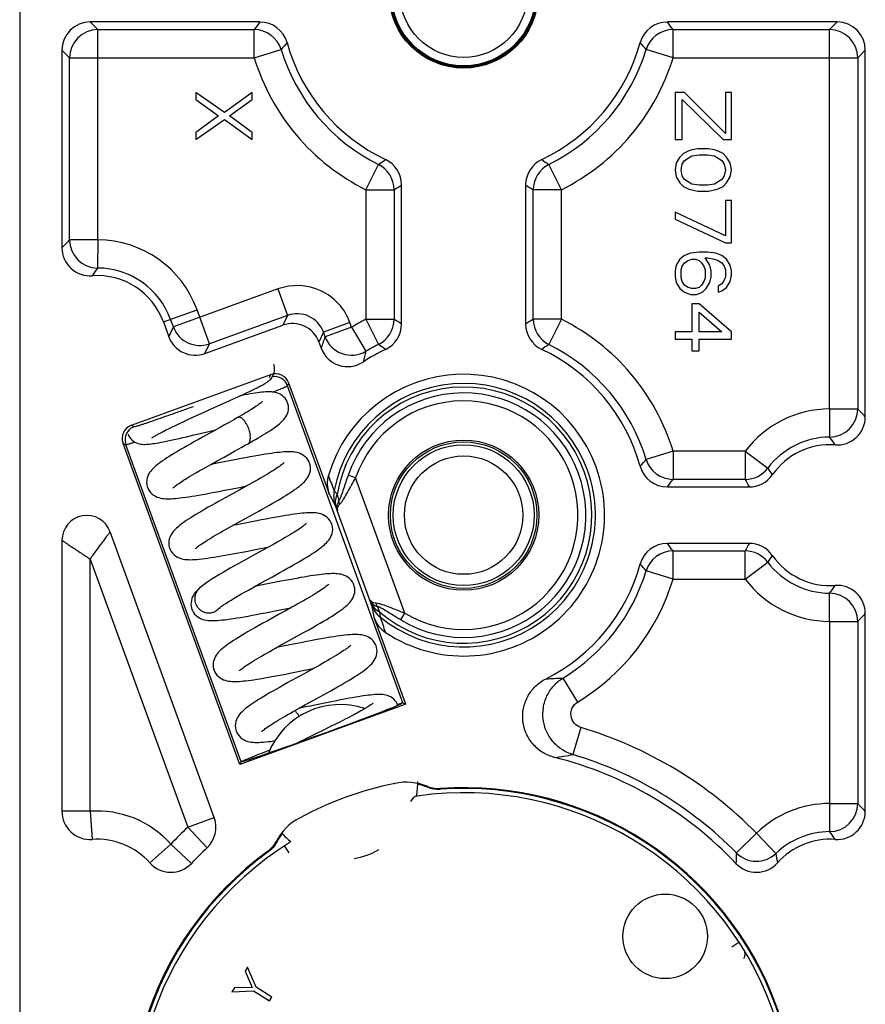
# Model space of a CAD drawing. Units: millimetres. Extents: x 0 to 420, y 0 to 297.
# Drawn here: x 212 to 242, y 244 to 279 of the extents above; entities that cross this region are included whole.
import ezdxf

# ---------------------------------------------------------------- set-up
doc = ezdxf.new("R2010")
doc.units = ezdxf.units.MM
doc.header["$LTSCALE"] = 23.1
doc.layers.add('COMPONENTI_DI_ASSIEME', color=7, linetype='CONTINUOUS')

msp = doc.modelspace()

# ---------------------------------------------------------------- linework, layer by layer
at = {"layer": 'COMPONENTI_DI_ASSIEME', "color": 7, "linetype": 'Continuous'}
for p, q in [((212.22, 287.327), (212.22, 193.327)), ((220.742, 279.327), (214.719, 279.327)), ((241.22, 279.327), (235.197, 279.327)), ((213.72, 278.327), (213.72, 271.317)), ((242.22, 265.317), (242.22, 278.327)), ((218.47, 276.827), (218.47, 276.577)), ((219.491, 276.118), (218.47, 276.827)), ((220.47, 276.827), (219.491, 276.118)), ((220.47, 276.577), (220.47, 276.827)), ((235.47, 276.827), (235.47, 275.16)), ((235.81, 276.827), (235.47, 276.827)), ((237.257, 275.368), (235.81, 276.827)), ((237.257, 276.827), (237.257, 275.368)), ((237.47, 276.827), (237.257, 276.827)), ((237.47, 275.16), (237.47, 276.827)), ((218.47, 276.577), (219.278, 275.993)), ((219.661, 275.993), (220.47, 276.577)), ((235.725, 275.16), (235.725, 276.577)), ((235.725, 276.577), (237.172, 275.16)), ((219.278, 275.993), (218.47, 275.41)), ((218.47, 275.16), (219.491, 275.868)), ((219.491, 275.868), (220.47, 275.16)), ((220.47, 275.41), (219.661, 275.993)), ((218.47, 275.41), (218.47, 275.16)), ((220.47, 275.16), (220.47, 275.41)), ((235.47, 275.16), (235.725, 275.16)), ((237.172, 275.16), (237.47, 275.16)), ((235.767, 274.66), (235.64, 274.535)), ((235.938, 274.743), (235.767, 274.66)), ((236.065, 274.785), (235.938, 274.743)), ((236.278, 274.827), (236.065, 274.785)), ((236.661, 274.827), (236.278, 274.827)), ((236.874, 274.785), (236.661, 274.827)), ((237.001, 274.743), (236.874, 274.785)), ((237.172, 274.66), (237.001, 274.743)), ((237.299, 274.535), (237.172, 274.66)), ((235.512, 274.327), (235.47, 274.077)), ((235.64, 274.535), (235.512, 274.327)), ((235.682, 274.077), (235.725, 274.285)), ((235.725, 274.285), (235.81, 274.41)), ((235.81, 274.41), (236.065, 274.577)), ((236.065, 274.577), (236.321, 274.618)), ((236.321, 274.618), (236.618, 274.618)), ((236.618, 274.618), (236.874, 274.577)), ((236.874, 274.577), (237.129, 274.41)), ((237.129, 274.41), (237.214, 274.285)), ((237.214, 274.285), (237.257, 274.077)), ((237.427, 274.327), (237.299, 274.535)), ((237.47, 274.077), (237.427, 274.327)), ((235.47, 274.077), (235.512, 273.827)), ((235.725, 273.868), (235.682, 274.077)), ((237.257, 274.077), (237.214, 273.868)), ((237.427, 273.827), (237.47, 274.077)), ((235.512, 273.827), (235.64, 273.618)), ((235.64, 273.618), (235.767, 273.493)), ((235.81, 273.743), (235.725, 273.868)), ((236.065, 273.577), (235.81, 273.743)), ((236.321, 273.535), (236.065, 273.577)), ((236.874, 273.577), (236.618, 273.535)), ((237.129, 273.743), (236.874, 273.577)), ((237.214, 273.868), (237.129, 273.743)), ((237.172, 273.493), (237.299, 273.618)), ((237.299, 273.618), (237.427, 273.827)), ((225.77, 268.609), (225.77, 273.544)), ((230.17, 273.544), (230.17, 268.609)), ((235.767, 273.493), (235.938, 273.41)), ((235.938, 273.41), (236.065, 273.368)), ((236.065, 273.368), (236.278, 273.327)), ((236.278, 273.327), (236.661, 273.327)), ((236.618, 273.535), (236.321, 273.535)), ((236.661, 273.327), (236.874, 273.368)), ((236.874, 273.368), (237.001, 273.41)), ((237.001, 273.41), (237.172, 273.493)), ((237.257, 272.993), (237.257, 271.743)), ((237.47, 272.993), (237.257, 272.993)), ((237.47, 271.493), (237.47, 272.993)), ((235.47, 272.577), (235.47, 272.327)), ((237.257, 271.743), (235.47, 272.577)), ((235.47, 272.327), (237.257, 271.493)), ((237.257, 271.493), (237.47, 271.493)), ((236.321, 271.16), (236.023, 271.118)), ((236.618, 271.16), (236.321, 271.16)), ((236.916, 271.118), (236.618, 271.16)), ((235.64, 270.91), (235.512, 270.702)), ((235.81, 271.035), (235.64, 270.91)), ((235.725, 270.66), (235.81, 270.785)), ((236.023, 271.118), (235.81, 271.035)), ((235.81, 270.785), (235.938, 270.868)), ((235.938, 270.868), (236.065, 270.91)), ((236.065, 270.91), (236.193, 270.91)), ((236.193, 270.91), (236.321, 270.868)), ((236.321, 270.868), (236.406, 270.785)), ((236.406, 270.785), (236.491, 270.66)), ((236.704, 270.702), (236.533, 270.952)), ((236.533, 270.952), (236.618, 270.952)), ((236.618, 270.952), (236.874, 270.91)), ((236.874, 270.91), (237.001, 270.868)), ((237.129, 271.035), (236.916, 271.118)), ((237.001, 270.868), (237.129, 270.785)), ((237.299, 270.91), (237.129, 271.035)), ((237.129, 270.785), (237.214, 270.66)), ((237.427, 270.702), (237.299, 270.91)), ((235.512, 270.702), (235.47, 270.493)), ((235.47, 270.493), (235.47, 270.285)), ((235.682, 270.535), (235.725, 270.66)), ((235.682, 270.243), (235.682, 270.535)), ((236.491, 270.66), (236.533, 270.535)), ((236.533, 270.535), (236.533, 270.243)), ((236.746, 270.493), (236.704, 270.702)), ((236.746, 270.285), (236.746, 270.493)), ((237.214, 270.66), (237.257, 270.535)), ((237.257, 270.535), (237.257, 270.285)), ((237.47, 270.493), (237.427, 270.702)), ((237.47, 270.327), (237.47, 270.493)), ((235.47, 270.285), (235.512, 270.077)), ((235.725, 270.118), (235.682, 270.243)), ((235.81, 269.993), (235.725, 270.118)), ((236.491, 270.118), (236.406, 269.993)), ((236.533, 270.243), (236.491, 270.118)), ((236.704, 270.077), (236.746, 270.285)), ((237.214, 270.16), (237.129, 270.035)), ((237.257, 270.285), (237.214, 270.16)), ((237.299, 269.91), (237.427, 270.118)), ((237.427, 270.118), (237.47, 270.327)), ((235.512, 270.077), (235.64, 269.868)), ((235.64, 269.868), (235.81, 269.743)), ((235.938, 269.91), (235.81, 269.993)), ((235.81, 269.743), (236.023, 269.66)), ((236.065, 269.868), (235.938, 269.91)), ((236.193, 269.868), (236.065, 269.868)), ((236.321, 269.91), (236.193, 269.868)), ((236.235, 269.66), (236.448, 269.743)), ((236.406, 269.993), (236.321, 269.91)), ((236.448, 269.743), (236.576, 269.868)), ((236.576, 269.868), (236.704, 270.077)), ((237.129, 270.035), (237.001, 269.952)), ((237.001, 269.952), (237.001, 269.743)), ((237.001, 269.743), (237.129, 269.785)), ((237.129, 269.785), (237.299, 269.91)), ((236.023, 269.66), (236.235, 269.66)), ((236.065, 269.327), (236.065, 268.327)), ((236.321, 269.327), (236.065, 269.327)), ((237.47, 268.327), (236.321, 269.327)), ((236.321, 268.327), (236.321, 269.035)), ((236.321, 269.035), (237.129, 268.327)), ((217.319, 268.682), (217.509, 268.158)), ((218.79, 267.561), (221.555, 268.567)), ((235.47, 268.327), (235.47, 268.077)), ((236.065, 268.327), (235.47, 268.327)), ((235.47, 268.077), (236.065, 268.077)), ((236.065, 268.077), (236.065, 267.66)), ((237.129, 268.327), (236.321, 268.327)), ((236.321, 267.66), (236.321, 268.077)), ((236.321, 268.077), (237.47, 268.077)), ((237.47, 268.077), (237.47, 268.327)), ((222.836, 267.97), (222.915, 267.754)), ((236.065, 267.66), (236.321, 267.66)), ((216.184, 265.015), (221.128, 266.815)), ((220.37, 266.216), (220.47, 266.264)), ((220.47, 266.264), (220.561, 266.308)), ((220.561, 266.308), (220.644, 266.349)), ((223.193, 262.605), (221.769, 266.516)), ((219.678, 265.897), (219.956, 266.024)), ((219.956, 266.024), (220.146, 266.112)), ((220.146, 266.112), (220.262, 266.166)), ((220.262, 266.166), (220.37, 266.216)), ((218.04, 265.152), (218.209, 265.231)), ((218.209, 265.231), (218.391, 265.314)), ((218.391, 265.314), (218.58, 265.401)), ((218.58, 265.401), (218.768, 265.486)), ((217.496, 264.892), (217.614, 264.95)), ((217.614, 264.95), (217.744, 265.012)), ((217.744, 265.012), (217.885, 265.08)), ((217.885, 265.08), (218.04, 265.152)), ((219.329, 264.938), (218.708, 264.595)), ((218.934, 264.796), (219.177, 264.853)), ((218.408, 264.673), (218.934, 264.796)), ((220.034, 252.975), (215.885, 264.375)), ((219.001, 263.628), (219.229, 263.754)), ((219.441, 262.701), (220.012, 262.814)), ((220.255, 262.853), (220.026, 262.727)), ((235.197, 262.827), (238.098, 262.827)), ((219.659, 262.524), (219.404, 262.384)), ((220.026, 262.727), (219.659, 262.524)), ((219.949, 261.556), (220.443, 261.829)), ((220.443, 261.829), (220.699, 261.97)), ((219.728, 261.434), (219.949, 261.556)), ((219.122, 251.095), (215.431, 261.237)), ((213.72, 260.935), (213.72, 251.318)), ((221.044, 260.694), (220.818, 260.568)), ((238.098, 260.827), (235.197, 260.827)), ((220.762, 259.409), (221.185, 259.643)), ((221.185, 259.643), (221.451, 259.79)), ((220.776, 259.338), (220.557, 259.296)), ((218.598, 259.231), (218.599, 259.232)), ((221.879, 258.559), (221.651, 258.433)), ((219.235, 258.473), (219.252, 258.489)), ((219.235, 258.473), (219.235, 258.473)), ((242.22, 251.317), (242.22, 258.336)), ((225.918, 255.117), (224.811, 258.16)), ((221.649, 257.304), (222.187, 257.601)), ((221.557, 257.176), (221.344, 257.135)), ((221.413, 257.173), (221.649, 257.304)), ((221.803, 256.218), (222.388, 256.333)), ((222.388, 256.333), (222.635, 256.381)), ((222.647, 256.388), (222.413, 256.258)), ((225.918, 255.117), (220.034, 252.975)), ((222.136, 254.977), (222.364, 255.103)), ((225.633, 255.08), (225.631, 255.084)), ((225.774, 255.157), (225.769, 255.145)), ((225.817, 255.164), (225.918, 255.117)), ((223.42, 254.406), (223.228, 254.31)), ((223.6, 254.496), (223.42, 254.406)), ((223.228, 254.31), (223.024, 254.209)), ((222.374, 253.889), (222.126, 253.767)), ((220.081, 253.076), (220.034, 252.975)), ((220.12, 253.099), (220.131, 253.093)), ((220.3, 245.787), (220.214, 245.649)), ((220.214, 245.649), (220.47, 245.071)), ((220.606, 245.08), (220.3, 245.787)), ((219.837, 245.054), (219.75, 244.917)), ((219.75, 244.917), (220.52, 244.943)), ((220.47, 245.071), (219.837, 245.054)), ((220.52, 244.943), (221.081, 244.588)), ((221.167, 244.725), (220.606, 245.08)), ((221.081, 244.588), (221.167, 244.725))]:
    msp.add_line(p, q, dxfattribs=at)
at = {"layer": 'COMPONENTI_DI_ASSIEME', "color": 9, "linetype": 'Continuous'}
for p, q in [((214.719, 279.327), (214.989, 279.057)), ((241.22, 279.327), (240.95, 279.057)), ((214.989, 271.596), (214.989, 279.057)), ((214.989, 279.057), (220.539, 279.057)), ((220.539, 278.057), (220.539, 279.057)), ((235.4, 278.057), (235.4, 279.057)), ((235.4, 279.057), (240.95, 279.057)), ((240.95, 265.596), (240.95, 279.057)), ((213.72, 278.327), (213.99, 278.057)), ((220.539, 278.057), (221.495, 278.349)), ((235.4, 278.057), (234.444, 278.349)), ((242.22, 278.327), (241.949, 278.057)), ((213.99, 271.596), (213.99, 278.057)), ((213.99, 278.057), (220.539, 278.057)), ((235.4, 278.057), (241.949, 278.057)), ((241.949, 278.057), (241.949, 265.596)), ((224.5, 273.375), (224.946, 274.269)), ((231.439, 273.375), (230.993, 274.269)), ((224.5, 273.375), (224.5, 268.778)), ((224.5, 273.375), (225.499, 273.375)), ((225.499, 273.375), (225.499, 268.778)), ((230.44, 268.778), (230.44, 273.375)), ((231.439, 273.375), (230.44, 273.375)), ((231.439, 268.778), (231.439, 273.375)), ((214.989, 271.596), (213.99, 271.596)), ((214.989, 271.596), (214.984, 270.597)), ((221.375, 269.852), (217.671, 268.504)), ((221.375, 269.852), (221.717, 268.913)), ((217.319, 268.682), (218.512, 269.116)), ((218.952, 267.907), (218.512, 269.116)), ((217.671, 268.504), (217.573, 268.774)), ((221.717, 268.913), (218.952, 267.907)), ((221.717, 268.913), (221.555, 268.567)), ((224.5, 268.778), (224.946, 267.884)), ((224.5, 268.778), (225.499, 268.778)), ((231.439, 268.778), (230.44, 268.778)), ((231.439, 268.778), (230.993, 267.884)), ((217.509, 268.158), (217.671, 268.504)), ((223.937, 268.658), (222.998, 268.316)), ((223.994, 268.502), (223.055, 268.16)), ((223.994, 268.502), (223.937, 268.658)), ((223.994, 268.502), (224.505, 267.643)), ((222.998, 268.316), (222.836, 267.97)), ((223.055, 268.16), (222.998, 268.316)), ((218.79, 267.561), (218.952, 267.907)), ((221.081, 266.715), (221.128, 266.815)), ((221.722, 266.416), (221.769, 266.516)), ((225.817, 255.164), (221.722, 266.416)), ((240.95, 265.596), (240.955, 264.597)), ((240.95, 265.596), (241.949, 265.596)), ((216.184, 265.015), (216.284, 264.969)), ((215.885, 264.375), (215.986, 264.328)), ((220.081, 253.076), (215.986, 264.328)), ((235.4, 264.096), (234.444, 263.804)), ((235.4, 264.096), (235.4, 263.097)), ((237.96, 264.096), (235.4, 264.096)), ((237.96, 264.096), (237.96, 263.097)), ((237.96, 264.096), (238.758, 263.494)), ((224.134, 263.148), (223.869, 263.24)), ((225.881, 258.348), (224.134, 263.148)), ((237.96, 263.097), (235.4, 263.097)), ((223.488, 261.997), (223.462, 262.064)), ((224.647, 258.816), (223.488, 261.997)), ((235.4, 259.557), (235.4, 260.557)), ((235.4, 260.557), (237.96, 260.557)), ((237.96, 259.557), (237.96, 260.557)), ((214.72, 251.318), (214.72, 260.267)), ((214.72, 260.267), (218.182, 250.753)), ((237.96, 259.557), (238.758, 260.159)), ((235.4, 259.557), (234.444, 259.849)), ((235.4, 259.557), (237.96, 259.557)), ((240.95, 258.057), (240.955, 259.057)), ((224.67, 258.748), (224.647, 258.816)), ((225, 258.384), (224.911, 258.585)), ((225.737, 258.109), (225.881, 258.348)), ((240.95, 258.057), (240.95, 251.596)), ((240.95, 258.057), (241.949, 258.057)), ((241.949, 258.057), (241.949, 251.596)), ((232.016, 255.194), (231.495, 256.047)), ((232.133, 254.289), (231.848, 253.331)), ((225.522, 252.31), (225.524, 252.301)), ((226.696, 252.2), (226.689, 252.17)), ((227.144, 252.128), (227.14, 252.097)), ((240.95, 251.596), (240.955, 250.597)), ((240.95, 251.596), (241.949, 251.596)), ((214.72, 251.318), (213.72, 251.318)), ((214.72, 251.318), (214.791, 250.32)), ((218.182, 250.753), (219.122, 251.095)), ((222.142, 251.079), (222.146, 251.071)), ((218.182, 250.753), (218.867, 250.024)), ((238.356, 250.543), (237.644, 249.843)), ((238.356, 250.543), (239.049, 249.823)), ((221.337, 250.222), (221.313, 250.241)), ((217.583, 250.155), (216.836, 249.49)), ((217.583, 250.155), (218.309, 249.468)), ((221.039, 249.877), (221.016, 249.898)), ((221.782, 249.842), (221.618, 250.093)), ((237.485, 246.514), (237.736, 246.678))]:
    msp.add_line(p, q, dxfattribs=at)
at = {"layer": 'COMPONENTI_DI_ASSIEME', "color": 7, "linetype": 'Continuous'}
for points in [[(220.644, 266.349), (220.683, 266.369), (220.72, 266.387), (220.755, 266.406), (220.788, 266.423), (220.82, 266.44), (220.85, 266.456), (220.878, 266.472), (220.905, 266.487), (220.93, 266.502), (220.954, 266.517), (220.978, 266.532), (221, 266.547), (221.023, 266.564), (221.046, 266.581), (221.07, 266.601), (221.096, 266.625), (221.124, 266.654), (221.152, 266.688), (221.18, 266.728), (221.206, 266.774), (221.228, 266.825), (221.245, 266.88), (221.256, 266.939), (221.26, 267.002), (221.256, 267.067), (221.243, 267.134), (221.23, 267.176)], [(218.768, 265.486), (219.124, 265.647), (219.678, 265.897)], [(221.724, 265.818), (221.71, 265.854), (221.677, 265.916), (221.634, 265.976), (221.583, 266.031), (221.526, 266.077), (221.465, 266.115), (221.403, 266.144), (221.341, 266.166), (221.281, 266.181), (221.222, 266.191), (221.166, 266.198), (221.11, 266.201), (221.053, 266.202), (220.996, 266.201), (220.935, 266.198), (220.872, 266.193), (220.804, 266.187), (220.733, 266.179), (220.657, 266.169), (220.576, 266.157), (220.49, 266.144), (220.4, 266.128), (220.304, 266.111), (220.202, 266.093), (220.096, 266.072), (220.031, 266.059)], [(220.827, 265.853), (220.831, 265.858), (220.832, 265.86), (220.828, 265.855), (220.818, 265.846), (220.803, 265.832), (220.783, 265.815), (220.758, 265.795), (220.728, 265.773), (220.693, 265.748), (220.654, 265.72), (220.611, 265.69), (220.563, 265.658), (220.511, 265.624), (220.454, 265.588), (220.392, 265.55), (220.326, 265.509), (220.256, 265.467), (220.181, 265.422), (220.102, 265.375), (220.019, 265.327), (219.952, 265.288)], [(220.324, 264.362), (220.4, 264.406), (220.494, 264.46), (220.586, 264.513), (220.674, 264.565), (220.758, 264.615), (220.839, 264.664), (220.916, 264.711), (220.989, 264.757), (221.058, 264.801), (221.124, 264.843), (221.185, 264.884), (221.243, 264.924), (221.297, 264.963), (221.347, 265), (221.395, 265.037), (221.439, 265.073), (221.481, 265.109), (221.521, 265.146), (221.559, 265.185), (221.595, 265.225), (221.629, 265.269), (221.662, 265.317), (221.692, 265.37), (221.719, 265.429), (221.739, 265.494), (221.752, 265.563), (221.757, 265.635), (221.751, 265.708), (221.737, 265.778), (221.724, 265.818)], [(219.952, 265.288), (219.814, 265.209), (219.653, 265.118), (219.491, 265.027), (219.329, 264.938)], [(216.912, 264.569), (216.912, 264.569), (216.916, 264.571), (216.923, 264.577), (216.933, 264.584), (216.946, 264.593), (216.963, 264.604), (216.983, 264.617), (217.006, 264.631), (217.032, 264.647), (217.061, 264.663), (217.092, 264.681), (217.126, 264.7), (217.163, 264.721), (217.203, 264.742), (217.245, 264.764), (217.29, 264.788), (217.338, 264.812), (217.388, 264.838), (217.441, 264.864), (217.496, 264.892)], [(216.067, 264.696), (216.084, 264.654), (216.118, 264.593), (216.159, 264.538), (216.205, 264.49), (216.254, 264.45), (216.307, 264.416), (216.362, 264.39), (216.417, 264.37), (216.471, 264.356), (216.523, 264.346), (216.572, 264.341), (216.621, 264.339), (216.669, 264.339), (216.717, 264.341), (216.768, 264.344), (216.822, 264.349), (216.879, 264.356), (216.941, 264.364), (217.007, 264.374), (217.078, 264.386), (217.154, 264.399), (217.237, 264.415), (217.327, 264.432), (217.424, 264.452), (217.528, 264.473), (217.639, 264.497), (217.756, 264.523), (217.88, 264.551), (218.008, 264.58), (218.139, 264.61), (218.408, 264.673)], [(218.708, 264.595), (218.563, 264.515), (218.424, 264.437), (218.29, 264.362), (218.163, 264.29), (218.041, 264.221), (217.926, 264.154), (217.817, 264.09), (217.714, 264.028), (217.618, 263.97), (217.527, 263.913), (217.443, 263.859), (217.363, 263.807), (217.29, 263.757), (217.221, 263.709), (217.158, 263.662), (217.1, 263.617), (217.047, 263.573), (216.997, 263.529), (216.951, 263.485), (216.908, 263.439), (216.867, 263.39), (216.829, 263.337), (216.795, 263.279), (216.765, 263.215), (216.742, 263.146), (216.727, 263.073), (216.721, 262.996), (216.727, 262.92), (216.742, 262.847), (216.754, 262.807)], [(219.842, 264.093), (219.969, 264.163), (220.095, 264.234), (220.222, 264.305), (220.324, 264.362)], [(219.229, 263.754), (219.468, 263.886), (219.842, 264.093)], [(222.504, 263.676), (222.487, 263.717), (222.45, 263.784), (222.404, 263.846), (222.351, 263.9), (222.293, 263.946), (222.232, 263.983), (222.17, 264.011), (222.109, 264.033), (222.048, 264.049), (221.988, 264.06), (221.928, 264.068), (221.867, 264.072), (221.804, 264.074), (221.738, 264.074), (221.669, 264.072), (221.595, 264.068), (221.517, 264.063), (221.434, 264.055), (221.345, 264.045), (221.251, 264.033), (221.151, 264.02), (221.045, 264.004), (220.932, 263.986), (220.812, 263.967), (220.683, 263.945), (220.545, 263.92), (220.398, 263.893), (220.242, 263.864), (220.08, 263.833), (219.916, 263.801), (219.289, 263.678)], [(217.655, 262.789), (217.653, 262.787), (217.655, 262.788), (217.662, 262.795), (217.675, 262.808), (217.694, 262.825), (217.718, 262.845), (217.748, 262.868), (217.783, 262.895), (217.823, 262.924), (217.869, 262.955), (217.919, 262.99), (217.974, 263.026), (218.034, 263.065), (218.099, 263.106), (218.169, 263.149), (218.243, 263.194), (218.323, 263.241), (218.406, 263.291), (218.495, 263.342), (218.588, 263.395), (218.685, 263.451), (218.786, 263.508), (218.892, 263.567), (219.001, 263.628)], [(219.289, 263.678), (219.015, 263.625), (218.984, 263.618)], [(221.604, 263.695), (221.605, 263.696), (221.604, 263.695), (221.596, 263.687), (221.583, 263.675), (221.564, 263.658), (221.54, 263.638), (221.51, 263.614), (221.475, 263.588), (221.435, 263.559), (221.389, 263.527), (221.339, 263.493), (221.283, 263.456), (221.222, 263.417), (221.157, 263.376), (221.086, 263.332), (221.011, 263.287), (220.931, 263.239), (220.847, 263.19), (220.759, 263.138), (220.666, 263.085), (220.569, 263.03), (220.468, 262.973), (220.363, 262.914), (220.255, 262.853)], [(222.396, 263.1), (222.432, 263.15), (222.465, 263.206), (222.493, 263.267), (222.516, 263.334), (222.531, 263.406), (222.537, 263.481), (222.532, 263.558), (222.518, 263.632), (222.504, 263.676)], [(220.699, 261.97), (220.824, 262.04), (220.946, 262.108), (221.064, 262.175), (221.178, 262.24), (221.287, 262.303), (221.39, 262.363), (221.488, 262.421), (221.58, 262.476), (221.666, 262.529), (221.747, 262.58), (221.823, 262.629), (221.894, 262.676), (221.961, 262.721), (222.023, 262.764), (222.081, 262.806), (222.135, 262.848), (222.186, 262.889), (222.233, 262.929), (222.278, 262.97), (222.319, 263.011), (222.359, 263.054), (222.396, 263.1)], [(216.754, 262.807), (216.773, 262.763), (216.81, 262.696), (216.857, 262.634), (216.911, 262.579), (216.97, 262.534), (217.032, 262.497), (217.095, 262.469), (217.157, 262.448), (217.217, 262.433), (217.278, 262.422), (217.338, 262.415), (217.399, 262.41), (217.461, 262.409), (217.527, 262.409), (217.595, 262.411), (217.668, 262.415), (217.745, 262.421), (217.828, 262.429), (217.916, 262.438), (218.009, 262.45), (218.109, 262.464), (218.216, 262.479), (218.329, 262.497), (218.448, 262.517), (218.575, 262.538), (218.707, 262.562), (218.845, 262.587), (218.989, 262.614), (219.138, 262.642), (219.289, 262.672), (219.441, 262.701)], [(220.012, 262.814), (220.264, 262.863), (220.275, 262.865)], [(219.404, 262.384), (219.277, 262.313), (219.151, 262.243), (219.028, 262.174), (218.908, 262.106), (218.793, 262.039), (218.681, 261.974), (218.575, 261.911), (218.474, 261.851), (218.379, 261.793), (218.29, 261.737), (218.208, 261.684), (218.131, 261.633), (218.06, 261.584), (217.994, 261.537), (217.934, 261.492), (217.878, 261.449), (217.827, 261.406), (217.779, 261.364), (217.735, 261.32), (217.693, 261.275), (217.653, 261.227)], [(223.291, 261.515), (223.274, 261.555), (223.238, 261.621), (223.192, 261.683), (223.14, 261.737), (223.082, 261.783), (223.022, 261.82), (222.961, 261.848), (222.9, 261.87), (222.84, 261.886), (222.781, 261.898), (222.722, 261.905), (222.662, 261.91), (222.6, 261.913), (222.536, 261.913), (222.469, 261.912), (222.398, 261.908), (222.323, 261.903), (222.243, 261.896), (222.157, 261.887), (222.067, 261.876), (221.971, 261.863), (221.87, 261.848), (221.763, 261.832), (221.649, 261.814), (221.527, 261.793), (221.398, 261.771), (221.26, 261.746), (221.113, 261.719), (220.957, 261.689), (220.797, 261.658), (220.634, 261.626), (220.036, 261.509)], [(218.441, 260.627), (218.44, 260.626), (218.441, 260.626), (218.447, 260.633), (218.46, 260.645), (218.478, 260.661), (218.501, 260.681), (218.53, 260.704), (218.564, 260.729), (218.603, 260.758), (218.647, 260.788), (218.696, 260.822), (218.749, 260.857), (218.808, 260.895), (218.871, 260.935), (218.938, 260.977), (219.01, 261.021), (219.086, 261.066), (219.167, 261.114), (219.251, 261.163), (219.339, 261.214), (219.43, 261.266), (219.526, 261.32), (219.625, 261.376), (219.728, 261.434)], [(220.036, 261.509), (219.778, 261.459), (219.77, 261.457)], [(222.39, 261.533), (222.392, 261.535), (222.39, 261.534), (222.383, 261.526), (222.37, 261.514), (222.352, 261.498), (222.328, 261.478), (222.298, 261.455), (222.264, 261.428), (222.224, 261.4), (222.179, 261.368), (222.129, 261.334), (222.073, 261.297), (222.013, 261.258), (221.947, 261.217), (221.877, 261.173), (221.801, 261.128), (221.722, 261.08), (221.637, 261.03), (221.548, 260.979), (221.455, 260.925), (221.358, 260.87), (221.257, 260.813), (221.153, 260.754), (221.044, 260.694)], [(221.451, 259.79), (221.578, 259.86), (221.7, 259.929), (221.818, 259.995), (221.931, 260.059), (222.039, 260.121), (222.142, 260.182), (222.241, 260.24), (222.335, 260.296), (222.425, 260.35), (222.509, 260.403), (222.589, 260.454), (222.664, 260.503), (222.734, 260.55), (222.799, 260.595), (222.859, 260.639), (222.916, 260.682), (222.968, 260.723), (223.016, 260.765), (223.062, 260.806), (223.104, 260.848), (223.144, 260.891), (223.182, 260.938), (223.218, 260.988), (223.251, 261.043), (223.279, 261.104), (223.302, 261.171), (223.317, 261.243), (223.323, 261.318), (223.319, 261.395), (223.305, 261.47), (223.291, 261.515)], [(217.653, 261.227), (217.615, 261.175), (217.581, 261.117), (217.552, 261.054), (217.528, 260.986), (217.513, 260.913), (217.508, 260.836), (217.513, 260.759), (217.528, 260.686), (217.541, 260.646)], [(217.541, 260.646), (217.558, 260.605), (217.594, 260.54), (217.64, 260.477), (217.694, 260.421), (217.754, 260.374), (217.818, 260.336), (217.883, 260.307), (217.949, 260.285), (218.013, 260.27), (218.077, 260.259), (218.141, 260.252), (218.205, 260.248), (218.273, 260.247), (218.345, 260.248), (218.421, 260.252), (218.503, 260.257), (218.591, 260.265), (218.685, 260.275), (218.786, 260.287), (218.892, 260.302), (219.005, 260.319), (219.124, 260.337), (219.247, 260.358), (219.375, 260.38), (219.506, 260.403), (219.64, 260.427), (219.775, 260.453), (219.91, 260.478), (220.046, 260.504), (220.181, 260.531), (220.706, 260.634)], [(220.706, 260.634), (220.954, 260.683), (221.061, 260.703)], [(220.818, 260.568), (220.58, 260.437), (220.208, 260.232)], [(220.208, 260.232), (220.08, 260.161), (219.951, 260.089), (219.822, 260.016), (219.692, 259.943), (219.564, 259.869), (219.437, 259.795), (219.313, 259.721), (219.192, 259.648), (219.076, 259.575), (218.965, 259.503), (218.86, 259.433), (218.762, 259.362), (218.671, 259.292), (218.598, 259.231)], [(224.077, 259.353), (224.06, 259.395), (224.023, 259.462), (223.976, 259.525), (223.921, 259.58), (223.862, 259.626), (223.8, 259.663), (223.737, 259.691), (223.675, 259.712), (223.614, 259.728), (223.554, 259.738), (223.494, 259.746), (223.433, 259.75), (223.371, 259.752), (223.306, 259.752), (223.238, 259.75), (223.167, 259.746), (223.092, 259.74), (223.013, 259.733), (222.928, 259.723), (222.839, 259.713), (222.744, 259.7), (222.643, 259.685), (222.537, 259.669), (222.424, 259.651), (222.306, 259.631), (222.181, 259.609), (222.051, 259.585), (221.916, 259.56), (221.777, 259.534), (221.634, 259.507), (221.489, 259.479), (220.776, 259.338)], [(219.252, 258.489), (219.284, 258.516), (219.328, 258.551), (219.384, 258.593), (219.452, 258.64), (219.531, 258.693), (219.62, 258.75), (219.719, 258.812), (219.828, 258.878), (219.944, 258.947), (220.068, 259.019), (220.199, 259.094), (220.334, 259.171), (220.474, 259.25), (220.618, 259.33), (220.762, 259.409)], [(223.177, 259.372), (223.178, 259.373), (223.177, 259.372), (223.17, 259.365), (223.157, 259.353), (223.138, 259.336), (223.112, 259.314), (223.08, 259.29), (223.043, 259.261), (222.999, 259.23), (222.95, 259.196), (222.895, 259.159), (222.835, 259.12), (222.77, 259.078), (222.7, 259.035), (222.626, 258.99), (222.548, 258.942), (222.465, 258.893), (222.378, 258.842), (222.287, 258.79), (222.191, 258.735), (222.092, 258.678), (221.988, 258.62), (221.879, 258.559)], [(223.967, 258.774), (224.004, 258.826), (224.038, 258.883), (224.067, 258.945), (224.089, 259.011), (224.104, 259.083), (224.11, 259.158), (224.106, 259.234), (224.091, 259.308), (224.077, 259.354)], [(218.599, 259.232), (218.568, 259.204), (218.526, 259.164), (218.487, 259.123), (218.45, 259.08), (218.415, 259.033), (218.383, 258.983), (218.353, 258.927), (218.328, 258.867), (218.309, 258.802), (218.298, 258.733), (218.295, 258.662), (218.301, 258.59), (218.316, 258.521), (218.328, 258.484)], [(222.187, 257.601), (222.333, 257.681), (222.477, 257.762), (222.619, 257.842), (222.754, 257.919), (222.882, 257.993), (223.001, 258.062), (223.111, 258.128), (223.212, 258.19), (223.306, 258.248), (223.393, 258.304), (223.473, 258.356), (223.546, 258.407), (223.615, 258.455), (223.678, 258.502), (223.736, 258.547), (223.79, 258.592), (223.839, 258.636), (223.885, 258.68), (223.927, 258.726), (223.967, 258.774)], [(218.328, 258.485), (218.345, 258.442), (218.382, 258.376), (218.427, 258.315), (218.48, 258.261), (218.537, 258.215), (218.598, 258.179), (218.659, 258.15), (218.721, 258.128), (218.781, 258.112), (218.842, 258.101), (218.902, 258.093), (218.964, 258.088), (219.027, 258.086), (219.094, 258.086), (219.165, 258.088), (219.24, 258.092), (219.32, 258.098), (219.405, 258.107), (219.496, 258.117), (219.594, 258.129), (219.697, 258.143), (219.807, 258.16), (219.925, 258.178), (220.049, 258.199), (220.182, 258.222), (220.322, 258.247), (220.47, 258.274), (220.623, 258.303), (220.779, 258.333), (220.936, 258.363), (221.523, 258.479)], [(219.23, 258.468), (219.228, 258.466), (219.227, 258.464), (219.23, 258.468), (219.235, 258.473)], [(221.651, 258.433), (221.407, 258.298), (220.994, 258.07)], [(221.523, 258.479), (221.778, 258.529), (221.848, 258.542)], [(220.994, 258.07), (220.849, 257.99), (220.706, 257.91), (220.566, 257.831), (220.433, 257.755), (220.307, 257.682), (220.19, 257.614), (220.081, 257.549), (219.98, 257.487), (219.887, 257.429), (219.801, 257.374), (219.721, 257.322), (219.647, 257.271), (219.579, 257.223), (219.515, 257.176), (219.457, 257.131), (219.404, 257.086), (219.354, 257.043), (219.309, 256.998), (219.266, 256.953), (219.226, 256.905)], [(224.864, 257.192), (224.847, 257.233), (224.81, 257.3), (224.764, 257.363), (224.71, 257.418), (224.651, 257.463), (224.59, 257.5), (224.527, 257.529), (224.465, 257.55), (224.403, 257.566), (224.342, 257.577), (224.281, 257.584), (224.219, 257.589), (224.155, 257.591), (224.088, 257.59), (224.017, 257.588), (223.941, 257.584), (223.86, 257.577), (223.772, 257.569), (223.679, 257.558), (223.579, 257.545), (223.473, 257.53), (223.36, 257.513), (223.24, 257.494), (223.113, 257.473), (222.98, 257.45), (222.841, 257.425), (222.697, 257.398), (222.549, 257.37), (222.399, 257.341), (222.249, 257.312), (221.557, 257.176)], [(220.021, 256.311), (220.033, 256.323), (220.052, 256.339), (220.077, 256.36), (220.107, 256.384), (220.144, 256.411), (220.186, 256.442), (220.234, 256.475), (220.288, 256.512), (220.347, 256.551), (220.411, 256.592), (220.481, 256.635), (220.555, 256.68), (220.633, 256.728), (220.715, 256.777), (220.802, 256.827), (220.893, 256.88), (220.988, 256.935), (221.088, 256.991), (221.192, 257.05), (221.3, 257.11), (221.413, 257.173)], [(223.964, 257.211), (223.965, 257.212), (223.964, 257.212), (223.958, 257.205), (223.946, 257.194), (223.929, 257.178), (223.906, 257.159), (223.877, 257.136), (223.844, 257.111), (223.805, 257.083), (223.762, 257.052), (223.713, 257.019), (223.659, 256.983), (223.601, 256.945), (223.538, 256.905), (223.47, 256.863), (223.397, 256.819), (223.32, 256.772), (223.238, 256.724), (223.151, 256.673), (223.06, 256.62), (222.963, 256.565), (222.863, 256.508), (222.757, 256.449), (222.647, 256.388)], [(224.747, 256.604), (224.785, 256.656), (224.82, 256.713), (224.85, 256.776), (224.875, 256.845), (224.89, 256.918), (224.897, 256.996), (224.892, 257.074), (224.878, 257.148), (224.864, 257.192)], [(219.226, 256.905), (219.189, 256.853), (219.155, 256.796), (219.126, 256.734), (219.103, 256.666), (219.087, 256.594), (219.081, 256.518), (219.086, 256.441), (219.101, 256.366), (219.114, 256.323)], [(222.998, 255.453), (223.127, 255.524), (223.254, 255.595), (223.378, 255.665), (223.497, 255.733), (223.613, 255.799), (223.724, 255.864), (223.829, 255.926), (223.928, 255.985), (224.022, 256.043), (224.11, 256.098), (224.192, 256.15), (224.268, 256.201), (224.338, 256.249), (224.404, 256.295), (224.464, 256.34), (224.519, 256.383), (224.571, 256.426), (224.619, 256.468), (224.664, 256.511), (224.707, 256.556), (224.747, 256.604)], [(219.114, 256.323), (219.132, 256.281), (219.168, 256.215), (219.214, 256.153), (219.268, 256.098), (219.326, 256.053), (219.387, 256.016), (219.449, 255.988), (219.51, 255.966), (219.57, 255.95), (219.63, 255.939), (219.689, 255.932), (219.749, 255.927), (219.811, 255.925), (219.875, 255.925), (219.941, 255.926), (220.011, 255.93), (220.086, 255.935), (220.164, 255.942), (220.248, 255.951), (220.336, 255.962), (220.43, 255.974), (220.529, 255.989), (220.634, 256.004), (220.744, 256.022), (220.859, 256.041), (220.98, 256.063), (221.107, 256.085), (221.238, 256.109), (221.373, 256.135), (221.513, 256.161), (221.656, 256.189), (221.803, 256.218)], [(220.015, 256.305), (220.014, 256.303), (220.021, 256.311)], [(222.413, 256.258), (222.156, 256.116), (222.018, 256.04), (221.734, 255.883)], [(221.734, 255.883), (221.593, 255.805), (221.456, 255.728), (221.325, 255.654), (221.202, 255.584), (221.087, 255.517), (220.979, 255.454), (220.878, 255.393), (220.783, 255.336), (220.695, 255.281), (220.612, 255.229), (220.535, 255.178), (220.463, 255.13), (220.396, 255.084), (220.334, 255.039), (220.277, 254.996), (220.224, 254.954), (220.175, 254.912), (220.13, 254.87), (220.087, 254.828), (220.046, 254.784), (220.008, 254.737)], [(222.364, 255.103), (222.61, 255.238), (222.738, 255.309), (222.998, 255.453)], [(225.631, 255.084), (225.616, 255.122), (225.582, 255.185), (225.539, 255.243), (225.49, 255.295), (225.436, 255.339), (225.379, 255.375), (225.321, 255.403), (225.263, 255.425), (225.206, 255.44), (225.151, 255.45), (225.097, 255.457), (225.042, 255.461), (224.987, 255.463), (224.93, 255.463), (224.869, 255.461), (224.806, 255.457), (224.738, 255.451), (224.666, 255.444), (224.59, 255.435), (224.508, 255.425), (224.422, 255.412), (224.331, 255.399), (224.235, 255.383), (224.133, 255.366), (224.026, 255.347), (223.914, 255.327), (223.797, 255.305), (223.675, 255.282), (223.548, 255.257), (223.417, 255.231), (223.281, 255.204), (222.694, 255.086)], [(222.694, 255.086), (222.536, 255.054), (222.374, 255.021), (222.209, 254.989), (222.131, 254.974)], [(224.755, 255.155), (224.755, 255.155), (224.749, 255.149), (224.738, 255.14), (224.721, 255.127), (224.7, 255.111), (224.674, 255.093), (224.644, 255.072), (224.61, 255.049), (224.571, 255.025), (224.529, 254.999), (224.483, 254.971), (224.434, 254.942), (224.381, 254.911), (224.325, 254.879), (224.266, 254.846), (224.203, 254.812), (224.138, 254.776), (224.07, 254.74), (223.999, 254.702), (223.925, 254.663), (223.848, 254.623), (223.768, 254.582), (223.686, 254.54), (223.6, 254.496)], [(220.008, 254.737), (219.972, 254.686), (219.939, 254.63), (219.911, 254.569), (219.888, 254.502), (219.874, 254.43), (219.868, 254.354), (219.873, 254.278), (219.888, 254.204), (219.901, 254.162)], [(220.801, 254.142), (220.8, 254.142), (220.802, 254.143), (220.81, 254.151), (220.823, 254.164), (220.843, 254.182), (220.868, 254.202), (220.899, 254.226), (220.934, 254.253), (220.975, 254.282), (221.02, 254.314), (221.071, 254.348), (221.126, 254.385), (221.187, 254.423), (221.251, 254.464), (221.321, 254.507), (221.395, 254.552), (221.473, 254.598), (221.556, 254.647), (221.642, 254.697), (221.733, 254.75), (221.828, 254.803), (221.926, 254.859), (222.029, 254.917), (222.136, 254.977)], [(219.901, 254.162), (219.918, 254.12), (219.954, 254.054), (220.001, 253.992), (220.055, 253.936), (220.115, 253.89), (220.179, 253.852), (220.244, 253.823), (220.309, 253.801), (220.373, 253.786), (220.436, 253.775), (220.5, 253.768), (220.564, 253.764), (220.631, 253.763), (220.701, 253.764), (220.776, 253.767), (220.855, 253.773), (220.94, 253.78), (221.031, 253.79), (221.127, 253.801), (221.229, 253.815), (221.266, 253.82)], [(223.024, 254.209), (222.701, 254.05), (222.374, 253.889)]]:
    msp.add_lwpolyline(points, dxfattribs=at)
for centre, radius in [((227.97, 280.327), 2.639), ((227.97, 280.327), 2.6), ((227.97, 280.327), 2.567), ((227.97, 261.827), 2.665), ((227.97, 261.827), 2.6), ((227.97, 261.827), 2.5), ((227.97, 261.827), 2.1), ((235.121, 246.88), 1.5)]:
    msp.add_circle(centre, radius, dxfattribs=at)
at = {"layer": 'COMPONENTI_DI_ASSIEME', "color": 9, "linetype": 'Continuous'}
for radius in [2.555, 2.255]:
    msp.add_circle((227.97, 280.327), radius, dxfattribs=at)
for centre, radius, start, end in [((240.984, 263.926), 25.435, 142.7346, 143.4953), ((214.955, 263.926), 25.435, 36.5047, 37.2654), ((214.991, 278.056), 1.001, 90.0858, 179.9142), ((220.538, 278.056), 1.001, 17.0418, 89.9422), ((235.401, 278.056), 1.001, 90.0578, 162.9582), ((240.949, 278.056), 1.001, 0.0858, 89.9142), ((236.571, 265.612), 19.737, 138.8731, 139.8093), ((219.368, 265.612), 19.737, 40.1907, 41.1269), ((227.97, 280.327), 6.77, 196.9839, 243.4772), ((227.97, 280.327), 6.77, 296.5228, 343.0161), ((227.97, 280.327), 7.769, 196.9839, 243.4772), ((227.97, 280.327), 7.769, 296.5228, 343.0161), ((212.35, 292.159), 21.88, 305.1494, 305.9547), ((243.589, 292.159), 21.88, 234.0453, 234.8506), ((224.499, 273.374), 1.001, 0.0469, 63.4303), ((231.44, 273.374), 1.001, 116.5697, 179.9531), ((210.368, 297.84), 28.766, 301.7358, 302.3706), ((245.571, 297.84), 28.766, 237.6294, 238.2642), ((221.052, 264.49), 10.018, 134.8215, 137.0427), ((214.991, 271.598), 1.001, 180.0852, 269.6184), ((214.97, 267.827), 3.769, 20, 89.7036), ((220, 266.883), 6.241, 143.4836, 146.5813), ((214.97, 267.827), 2.77, 20, 89.7036), ((222.059, 267.975), 1.998, 19.9872, 110.0128), ((222.06, 267.976), 0.998, 19.8918, 110.1082), ((227.97, 261.827), 7.769, 116.5228, 120.7787), ((224.499, 268.779), 1.001, 296.5697, 359.9531), ((210.368, 244.313), 28.766, 57.6294, 58.2642), ((245.571, 244.313), 28.766, 121.7358, 122.3706), ((231.44, 268.779), 1.001, 180.0469, 243.4303), ((227.97, 261.827), 7.769, 16.9839, 63.4772), ((218.611, 268.848), 1.001, 200.0858, 289.9142), ((241.475, 261.594), 19.556, 160.3811, 161.6389), ((223.994, 268.504), 1.001, 200.1057, 300.673), ((240.279, 263.207), 16.386, 164.2935, 165.6792), ((227.97, 261.827), 6.77, 116.5228, 120.7787), ((212.35, 249.994), 21.88, 54.0453, 54.8506), ((243.589, 249.994), 21.88, 125.1494, 125.9547), ((227.97, 261.827), 6.77, 16.9839, 63.4772), ((221.252, 266.245), 0.5, 20.019, 97.5775), ((227.97, 261.827), 4.675, 230.8189, 169.1811), ((227.97, 261.827), 4.546, 229.2266, 170.7734), ((227.97, 261.827), 4.337, 239.0016, 160.9923), ((227.97, 261.827), 4.057, 239.0125, 160.9875), ((240.97, 261.827), 3.769, 90.2964, 142.9818), ((240.949, 265.598), 1.001, 270.3816, 359.9148), ((234.889, 258.492), 10.016, 42.957, 45.1788), ((216.455, 264.499), 0.5, 110.0058, 143.7742), ((216.456, 264.499), 0.5, 143.7486, 199.9811), ((240.97, 261.827), 2.77, 90.2964, 142.9818), ((235.939, 260.883), 6.241, 33.4186, 36.5165), ((219.368, 276.541), 19.737, 318.8731, 319.8093), ((235.401, 264.098), 1.001, 197.0418, 269.9422), ((237.959, 264.097), 1.001, 270.0318, 322.95), ((246.347, 268.394), 9.033, 212.8445, 214.6711), ((195.273, 252.131), 30.028, 20.6162, 21.7041), ((214.955, 278.228), 25.435, 322.7346, 323.4953), ((252.269, 270.225), 15.987, 206.4808, 207.5675), ((198.606, 249.509), 27.857, 27.0449, 28.043), ((224.343, 262.509), 0.985, 168.5863, 199.8339), ((317.531, 289.338), 97.788, 195.89554, 196.02467), ((214.955, 245.426), 25.435, 36.5047, 37.2654), ((252.269, 253.428), 15.987, 152.4325, 153.5192), ((235.401, 259.556), 1.001, 90.0578, 162.9582), ((237.959, 259.556), 1.001, 37.05, 89.9682), ((246.347, 255.26), 9.033, 145.3289, 147.1555), ((219.368, 247.112), 19.737, 40.1907, 41.1269), ((240.97, 261.827), 2.77, 217.0182, 269.7036), ((227.97, 261.827), 6.77, 301.3854, 343.0161), ((227.97, 261.827), 7.769, 301.3854, 343.0161), ((240.97, 261.827), 3.769, 217.0182, 269.7036), ((235.939, 262.771), 6.241, 323.4836, 326.5813), ((240.949, 258.056), 1.001, 0.0852, 89.6184), ((196.186, 252.085), 29.263, 11.981, 12.9311), ((225.63, 258.973), 0.985, 200.166, 231.4137), ((218.923, 258.79), 0.445, 313.6915, 314.5291), ((197.485, 248.508), 29.189, 18.2802, 19.3995), ((234.887, 265.163), 10.018, 314.8215, 317.0427), ((229.081, 304.648), 48.66, 272.1336, 272.8441), ((227.97, 240.327), 14.569, 44.5269, 73.3943), ((226.994, 281.674), 28.756, 278.4151, 279.7174), ((227.97, 240.327), 13.57, 44.5269, 73.3943), ((226.37, 251.563), 0.3, 98.0968, 160.0199), ((240.97, 247.827), 3.769, 90.2964, 133.8856), ((240.949, 251.598), 1.001, 270.3816, 359.9148), ((234.888, 244.49), 10.018, 42.9572, 45.1785), ((214.97, 247.827), 3.5, 41.7054, 94.096), ((227.97, 240.327), 14.3, 133.1893, 136.5823), ((240.97, 247.827), 2.77, 90.2964, 133.8856), ((235.939, 246.883), 6.241, 33.4187, 36.5164), ((223.844, 251.661), 2.026, 276.7072, 303.2975), ((250.785, 249.186), 13.158, 177.1416, 178.7763), ((238.356, 250.546), 1.001, 224.6115, 313.801), ((246.523, 250.852), 7.544, 187.8354, 190.4017), ((237.654, 246.246), 0.3, 329.9801, 31.439)]:
    msp.add_arc(centre, radius, start, end, dxfattribs=at)
at = {"layer": 'COMPONENTI_DI_ASSIEME', "color": 7, "linetype": 'Continuous'}
for centre, radius, start, end in [((220.742, 278.327), 0.999, 15.4558, 90.0067), ((235.197, 278.327), 0.999, 89.9933, 164.5442), ((227.97, 280.327), 6.5, 195.4625, 244.7467), ((227.97, 280.327), 6.5, 295.2533, 344.5375), ((224.77, 273.544), 0.999, 359.9959, 64.7508), ((231.169, 273.544), 0.999, 115.2492, 180.0041), ((214.719, 271.317), 0.999, 179.9879, 274.1188), ((214.97, 267.827), 2.5, 20, 94.1068), ((224.77, 268.609), 0.999, 295.2492, 0.0041), ((231.169, 268.609), 0.999, 179.9959, 244.7508), ((223.854, 268.095), 0.999, 199.9764, 303.3071), ((227.97, 261.827), 6.5, 115.2533, 123.2835), ((227.97, 261.827), 6.5, 15.4625, 64.7467), ((227.97, 261.827), 5, 236.3698, 163.6302), ((241.22, 265.317), 0.999, 265.8812, 0.0121), ((240.97, 261.827), 2.5, 85.8932, 145.1553), ((235.197, 263.826), 0.999, 195.4558, 270.0067), ((224.142, 262.952), 1.011, 163.6689, 200.0305), ((238.098, 263.826), 0.999, 269.9928, 325.1625), ((214.602, 260.935), 0.882, 20, 180), ((235.197, 259.827), 0.999, 89.9933, 164.5442), ((238.098, 259.828), 0.999, 34.8375, 90.0072), ((240.97, 261.827), 2.5, 214.8447, 274.1068), ((227.97, 261.827), 6.5, 296.7231, 344.5375), ((241.22, 258.336), 0.999, 359.9889, 94.1179), ((225.761, 258.505), 1.011, 199.9695, 236.331), ((223.592, 252.355), 2.75, 71.4462, 157.9721), ((227.97, 240.327), 13.3, 43.415, 75.933), ((227.97, 240.327), 12.23, 101.5418, 118.4582), ((225.929, 250.32), 2.03, 67.782, 101.5418), ((223.592, 252.355), 2.75, 349.5405, 0.4348), ((225.929, 250.32), 2, 67.6472, 78.1563), ((227.97, 240.327), 11.65, 301.8978, 98.1022), ((227.97, 240.327), 11.8, 305.9684, 94.0316), ((227.97, 240.327), 11.83, 306.0002, 93.9998), ((214.72, 251.318), 1, 180, 274.096), ((241.22, 251.317), 0.999, 265.8813, 0.012), ((218.182, 250.753), 1, 313.1893, 20), ((223.109, 249.294), 2.03, 118.4582, 152.218), ((223.109, 249.294), 2, 141.8437, 152.3528), ((223.592, 252.355), 2.75, 220.894, 230.4595), ((214.97, 247.827), 2.5, 41.7054, 94.096), ((227.97, 240.327), 11.65, 121.8978, 278.1022), ((240.97, 247.827), 2.5, 85.8932, 138.3054), ((227.97, 240.327), 11.83, 126.0002, 273.9998), ((227.97, 240.327), 11.8, 125.9684, 274.0316), ((227.97, 240.327), 13.3, 133.1893, 136.5823), ((217.583, 250.155), 1, 221.7054, 316.5823), ((238.357, 250.154), 0.999, 223.3978, 318.3226)]:
    msp.add_arc(centre, radius, start, end, dxfattribs=at)
for centre, major_axis, ratio, start_param, end_param in [((214.72, 278.326), (-0.708, 0.708), 0.998783, -0.784789, 0.784789), ((241.219, 278.326), (0.708, 0.708), 0.998783, -0.784789, 0.784789), ((221.897, 267.626), (-0.423, -0.907), 0.998783, 2.356803, 3.926382), ((218.449, 268.501), (0.423, 0.907), 0.998783, -3.926382, -2.356803), ((221.299, 266.345), (0.211, 0.453), 0.999695, -0.785246, 0.785246), ((216.355, 264.546), (0.453, -0.211), 0.999695, 2.356347, 3.926839), ((222.95, 254.12), (2.819, 1.026), 0.017455, 3.159054, 6.265723), ((222.949, 254.119), (2.869, 1.044), 0.017455, 0.017453, 0.362358), ((222.949, 254.119), (2.869, 1.044), 0.017455, 8.556564, 9.407325)]:
    msp.add_ellipse(centre, major_axis=major_axis, ratio=ratio, start_param=start_param, end_param=end_param, dxfattribs=at)
at = {"layer": 'COMPONENTI_DI_ASSIEME', "color": 9, "linetype": 'Continuous'}
for points, knots in [([(221.192, 266.196), (221.267, 266.225), (221.372, 266.266), (221.501, 266.318), (221.576, 266.348), (221.635, 266.373), (221.679, 266.392), (221.705, 266.406), (221.72, 266.412), (221.722, 266.416)], [0, 0, 0, 0, 0.418627, 0.587801, 0.728951, 0.841249, 0.924023, 0.976951, 1, 1, 1, 1]), ([(216.284, 264.969), (216.286, 264.968), (216.291, 264.968), (216.3, 264.97), (216.315, 264.973), (216.343, 264.98), (216.39, 264.994), (216.46, 265.016), (216.548, 265.044), (216.652, 265.078), (216.773, 265.119), (216.962, 265.183), (217.232, 265.276), (217.587, 265.401), (217.977, 265.54), (218.247, 265.637), (218.385, 265.687)], [0, 0, 0, 0, 0.002219, 0.00661, 0.013224, 0.022061, 0.046373, 0.079397, 0.120852, 0.170433, 0.227751, 0.292337, 0.44128, 0.612557, 0.800773, 1, 1, 1, 1]), ([(220.342, 264.899), (220.33, 264.932), (220.304, 264.994), (220.259, 265.08), (220.208, 265.156), (220.155, 265.219), (220.101, 265.266), (220.048, 265.295), (219.996, 265.304), (219.965, 265.295), (219.952, 265.288)], [0, 0, 0, 0, 0.170303, 0.334979, 0.488322, 0.625825, 0.744419, 0.843466, 0.925627, 1, 1, 1, 1]), ([(220.324, 264.362), (220.336, 264.37), (220.36, 264.391), (220.383, 264.437), (220.399, 264.494), (220.405, 264.563), (220.403, 264.641), (220.391, 264.725), (220.371, 264.812), (220.352, 264.87), (220.342, 264.899)], [0, 0, 0, 0, 0.075386, 0.163424, 0.268004, 0.38963, 0.52699, 0.677157, 0.836383, 1, 1, 1, 1]), ([(215.986, 264.328), (215.988, 264.327), (215.997, 264.329), (216.014, 264.332), (216.04, 264.339), (216.074, 264.349), (216.117, 264.362), (216.192, 264.386), (216.252, 264.406), (216.295, 264.42)], [0, 0, 0, 0, 0.025149, 0.078987, 0.161735, 0.273258, 0.413347, 0.581568, 1, 1, 1, 1]), ([(223.869, 263.239), (223.841, 263.158), (223.787, 262.998), (223.709, 262.761), (223.645, 262.571), (223.59, 262.432), (223.56, 262.37), (223.543, 262.344)], [0, 0, 0, 0, 0.268753, 0.532799, 0.784494, 0.899963, 1, 1, 1, 1]), ([(223.586, 262.226), (223.61, 262.25), (223.655, 262.308), (223.743, 262.444), (223.853, 262.64), (223.99, 262.89), (224.085, 263.062), (224.134, 263.148)], [0, 0, 0, 0, 0.093907, 0.203863, 0.452631, 0.721999, 1, 1, 1, 1]), ([(223.482, 262.556), (223.46, 262.588), (223.426, 262.638), (223.391, 262.688), (223.378, 262.704)], [0, 0, 0, 0, 0.654384, 1, 1, 1, 1]), ([(223.462, 262.064), (223.436, 262.141), (223.412, 262.31), (223.45, 262.476), (223.482, 262.556)], [0, 0, 0, 0, 0.487324, 1, 1, 1, 1]), ([(223.462, 262.064), (223.453, 262.088), (223.438, 262.125), (223.423, 262.163), (223.417, 262.175)], [0, 0, 0, 0, 0.648425, 1, 1, 1, 1]), ([(223.543, 262.344), (223.51, 262.288), (223.464, 262.175), (223.471, 262.05), (223.489, 261.997)], [0, 0, 0, 0, 0.534446, 1, 1, 1, 1]), ([(223.489, 261.997), (223.484, 262.013), (223.48, 262.061), (223.514, 262.143), (223.559, 262.197), (223.586, 262.226)], [0, 0, 0, 0, 0.192208, 0.539265, 1, 1, 1, 1]), ([(223.586, 262.226), (223.581, 262.235), (223.56, 262.272), (223.546, 262.313), (223.543, 262.344)], [0, 0, 0, 0, 0.261131, 1, 1, 1, 1]), ([(214.72, 260.267), (214.761, 260.326), (214.847, 260.439), (214.97, 260.609), (215.087, 260.768), (215.179, 260.894), (215.247, 260.986), (215.291, 261.046), (215.331, 261.1), (215.365, 261.146), (215.389, 261.179), (215.405, 261.201), (215.414, 261.213), (215.421, 261.223), (215.426, 261.231), (215.429, 261.233), (215.43, 261.237), (215.431, 261.237)], [0, 0, 0, 0, 0.179563, 0.354949, 0.52163, 0.674241, 0.743285, 0.806259, 0.862148, 0.909889, 0.948425, 0.96393, 0.976779, 0.986878, 0.994148, 0.998534, 1, 1, 1, 1]), ([(213.72, 260.935), (213.72, 260.932), (213.724, 260.928), (213.729, 260.93), (213.735, 260.929), (213.744, 260.92), (213.755, 260.91), (213.772, 260.901), (213.79, 260.889), (213.818, 260.869), (213.86, 260.842), (213.915, 260.804), (213.978, 260.763), (214.073, 260.699), (214.202, 260.612), (214.367, 260.503), (214.541, 260.385), (214.661, 260.308), (214.72, 260.267)], [0, 0, 0, 0, 0.00687, 0.009597, 0.012922, 0.023112, 0.03711, 0.052255, 0.069951, 0.090668, 0.138355, 0.194178, 0.257089, 0.326065, 0.478577, 0.645177, 0.820496, 1, 1, 1, 1]), ([(218.472, 258.685), (218.454, 258.733), (218.433, 258.833), (218.445, 258.984), (218.5, 259.123), (218.562, 259.2), (218.598, 259.231)], [0, 0, 0, 0, 0.256237, 0.509328, 0.757323, 1, 1, 1, 1]), ([(219.23, 258.468), (219.203, 258.442), (219.141, 258.397), (219.052, 258.362), (218.977, 258.349), (218.9, 258.346), (218.804, 258.361), (218.695, 258.408), (218.599, 258.48), (218.522, 258.574), (218.485, 258.647), (218.472, 258.685)], [0, 0, 0, 0, 0.121717, 0.242868, 0.303652, 0.364687, 0.487798, 0.612989, 0.740414, 0.869713, 1, 1, 1, 1]), ([(224.647, 258.816), (224.667, 258.764), (224.742, 258.664), (224.85, 258.607), (224.911, 258.585)], [0, 0, 0, 0, 0.465618, 1, 1, 1, 1]), ([(224.869, 258.703), (224.841, 258.706), (224.781, 258.716), (224.699, 258.747), (224.656, 258.792), (224.647, 258.816)], [0, 0, 0, 0, 0.321615, 0.703897, 1, 1, 1, 1]), ([(224.706, 258.633), (224.703, 258.647), (224.69, 258.685), (224.678, 258.723), (224.67, 258.748)], [0, 0, 0, 0, 0.351604, 1, 1, 1, 1]), ([(224.67, 258.748), (224.698, 258.672), (224.789, 258.526), (224.925, 258.424), (225, 258.384)], [0, 0, 0, 0, 0.487324, 1, 1, 1, 1]), ([(225.881, 258.348), (225.788, 258.384), (225.605, 258.454), (225.339, 258.557), (225.129, 258.636), (224.974, 258.684), (224.902, 258.7), (224.869, 258.703)], [0, 0, 0, 0, 0.277991, 0.547352, 0.796121, 0.906084, 1, 1, 1, 1]), ([(224.911, 258.585), (224.905, 258.593), (224.885, 258.63), (224.873, 258.672), (224.869, 258.703)], [0, 0, 0, 0, 0.239961, 1, 1, 1, 1]), ([(225.736, 258.109), (225.663, 258.153), (225.518, 258.241), (225.306, 258.372), (225.134, 258.477), (225.004, 258.548), (224.941, 258.576), (224.911, 258.585)], [0, 0, 0, 0, 0.268768, 0.532823, 0.784516, 0.899978, 1, 1, 1, 1]), ([(225.016, 258.203), (225.016, 258.224), (225.01, 258.284), (225.005, 258.344), (225, 258.384)], [0, 0, 0, 0, 0.345647, 1, 1, 1, 1]), ([(231.848, 253.331), (231.71, 253.372), (231.446, 253.495), (231.12, 253.783), (230.888, 254.153), (230.771, 254.573), (230.778, 255.009), (230.908, 255.425), (231.149, 255.786), (231.373, 255.972), (231.495, 256.047)], [0, 0, 0, 0, 0.124984, 0.250015, 0.375104, 0.500225, 0.625311, 0.750281, 0.875131, 1, 1, 1, 1]), ([(232.133, 254.289), (232.042, 254.316), (231.873, 254.425), (231.752, 254.7), (231.799, 254.996), (231.935, 255.145), (232.016, 255.194)], [0, 0, 0, 0, 0.250125, 0.50022, 0.750165, 1, 1, 1, 1]), ([(221.982, 254.89), (221.995, 254.879), (222.02, 254.852), (222.072, 254.784), (222.106, 254.725), (222.128, 254.682)], [0, 0, 0, 0, 0.201871, 0.438856, 1, 1, 1, 1])]:
    msp.add_open_spline(points, degree=3, knots=knots, dxfattribs=at)
at = {"layer": 'COMPONENTI_DI_ASSIEME', "color": 7, "linetype": 'Continuous'}
msp.add_open_spline([(231.202, 253.228), (231.055, 253.265), (230.771, 253.383), (230.418, 253.68), (230.17, 254.068), (230.05, 254.514), (230.07, 254.974), (230.227, 255.408), (230.506, 255.775), (230.757, 255.953), (230.892, 256.021)], degree=3, knots=[0, 0, 0, 0, 0.124997, 0.249978, 0.374976, 0.499986, 0.624995, 0.749995, 0.874993, 1, 1, 1, 1], dxfattribs=at)
for points in [[(227.14, 252.097), (226.988, 252.087), (226.83, 252.112), (226.689, 252.17)], [(226.696, 252.2), (226.836, 252.143), (226.993, 252.118), (227.144, 252.128)], [(221.016, 249.898), (221.138, 249.986), (221.242, 250.107), (221.313, 250.241)], [(221.337, 250.222), (221.267, 250.087), (221.162, 249.966), (221.039, 249.877)]]:
    msp.add_open_spline(points, degree=3, dxfattribs=at)

doc.saveas('drawing.dxf')
